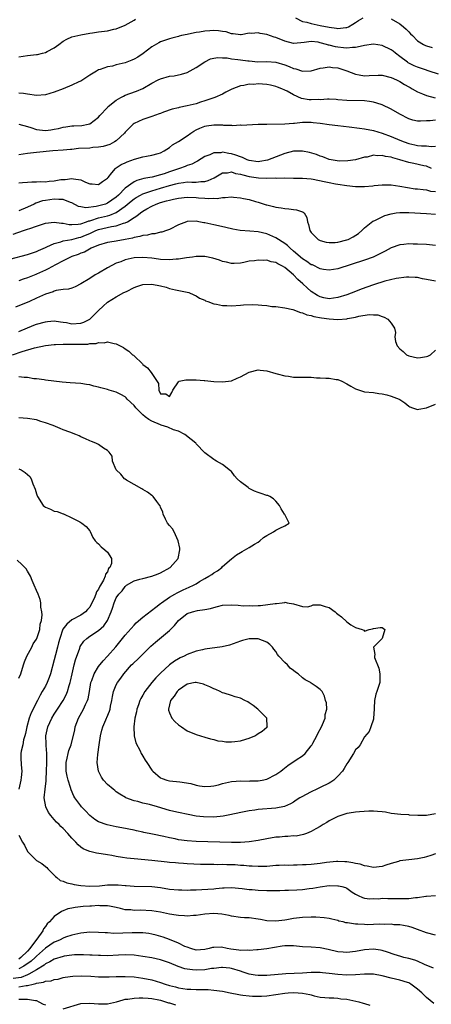
# Model space of a CAD drawing. Units: inches. Extents: x 2664000 to 2667000, y 1554000 to 1557000.
# Drawn here: x 2665741 to 2665834, y 1554420 to 1554643 of the extents above; entities that cross this region are included whole.
import ezdxf

# ---------------------------------------------------------------- set-up
doc = ezdxf.new("R2010")
doc.units = ezdxf.units.IN
doc.header["$MEASUREMENT"] = 0
doc.layers.add('LD26641554_2ft', color=191, linetype='Continuous')

msp = doc.modelspace()

# ---------------------------------------------------------------- linework, layer by layer
at = {"layer": 'LD26641554_2ft'}
for points, elevation in [([(2665741, 1554634.19), (2665743, 1554634.51), (2665745, 1554634.71), (2665745.25, 1554634.75), (2665746.36, 1554635), (2665747, 1554635.16), (2665747.39, 1554635.39), (2665749, 1554636.27), (2665750.01, 1554637), (2665751, 1554637.75), (2665751.81, 1554638.19), (2665753, 1554638.71), (2665755, 1554639.19), (2665757, 1554639.55), (2665757.63, 1554639.63), (2665759, 1554639.85), (2665761, 1554640.1), (2665762.44, 1554640.44), (2665763, 1554640.54), (2665765, 1554641.37), (2665767, 1554642.51), (2665767.3, 1554642.7)], 8304), ([(2665803.4, 1554643), (2665805, 1554642.2), (2665805.96, 1554642.04), (2665807, 1554641.7), (2665809, 1554641.31), (2665811, 1554640.9), (2665812.7, 1554640.7), (2665813, 1554640.61), (2665814.82, 1554640.82), (2665815, 1554640.82), (2665815.38, 1554641), (2665816.41, 1554641.59), (2665817, 1554641.95), (2665817.63, 1554642.37), (2665818.67, 1554643)], 8304), ([(2665825, 1554642.78), (2665827, 1554641.64), (2665827.8, 1554641), (2665828.43, 1554640.43), (2665829, 1554639.82), (2665829.41, 1554639.41), (2665829.8, 1554639), (2665831, 1554637.81), (2665832.34, 1554637), (2665832.77, 1554636.77), (2665833, 1554636.67), (2665834.3, 1554636.3)], 8304), ([(2665835.67, 1554630.33), (2665833.61, 1554631), (2665833.14, 1554631.14), (2665833, 1554631.17), (2665831.65, 1554631.65), (2665831, 1554631.84), (2665830.2, 1554632.2), (2665828.87, 1554632.87), (2665828.67, 1554633), (2665827, 1554634.29), (2665825.99, 1554635), (2665825.46, 1554635.46), (2665825, 1554635.81), (2665823, 1554636.78), (2665821, 1554637.07), (2665819, 1554636.73), (2665818.71, 1554636.71), (2665817, 1554636.28), (2665816.33, 1554636.33), (2665815, 1554636.16), (2665814.27, 1554636.27), (2665813, 1554636.37), (2665812.46, 1554636.46), (2665811, 1554636.83), (2665810.85, 1554636.85), (2665810.4, 1554637), (2665809, 1554637.39), (2665808.52, 1554637.48), (2665807, 1554637.64), (2665805.42, 1554637.42), (2665804.61, 1554637.39), (2665803, 1554637.21), (2665801, 1554637.72), (2665799, 1554638.54), (2665798.63, 1554638.63), (2665797, 1554639.25), (2665795.5, 1554639.5), (2665795, 1554639.66), (2665793.5, 1554639.5), (2665793, 1554639.54), (2665791.16, 1554639.16), (2665791, 1554639.14), (2665789.37, 1554639.37), (2665789, 1554639.36), (2665787.83, 1554639.83), (2665787, 1554639.91), (2665786.1, 1554640.1), (2665785, 1554640.13), (2665784.1, 1554640.1), (2665783, 1554640.01), (2665781.79, 1554639.79), (2665781, 1554639.69), (2665779.3, 1554639.3), (2665779, 1554639.27), (2665777.75, 1554639), (2665777.16, 1554638.84), (2665777, 1554638.79), (2665775.55, 1554638.45), (2665775, 1554638.29), (2665773.9, 1554637.9), (2665773, 1554637.6), (2665772.6, 1554637.4), (2665771, 1554636.43), (2665769.05, 1554634.95), (2665767.84, 1554634.16), (2665767, 1554633.69), (2665766.53, 1554633.47), (2665765, 1554632.87), (2665763, 1554632.38), (2665762.13, 1554632.13), (2665761, 1554631.95), (2665759.33, 1554631.33), (2665759, 1554631.25), (2665758.5, 1554631), (2665757, 1554630.04), (2665756.39, 1554629.61), (2665755.47, 1554629), (2665755, 1554628.75), (2665754.56, 1554628.56), (2665753, 1554627.81), (2665750.98, 1554627), (2665749, 1554626.27), (2665748.03, 1554625.97), (2665747, 1554625.61), (2665745, 1554625.49), (2665743, 1554625.82), (2665742.1, 1554625.9), (2665741, 1554626.04)], 8302), ([(2665741, 1554619.05), (2665743, 1554618.51), (2665743.72, 1554618.28), (2665745, 1554617.82), (2665747, 1554617.56), (2665748.26, 1554617.74), (2665749, 1554617.88), (2665749.93, 1554618.07), (2665751, 1554618.37), (2665751.58, 1554618.42), (2665753, 1554618.61), (2665753.39, 1554618.61), (2665755.26, 1554618.74), (2665756.67, 1554619), (2665757, 1554619.09), (2665759, 1554620.58), (2665759.32, 1554621), (2665761, 1554622.78), (2665761.1, 1554622.9), (2665761.19, 1554623), (2665763, 1554624.43), (2665764, 1554625), (2665764.65, 1554625.35), (2665765, 1554625.53), (2665766.09, 1554625.91), (2665767.55, 1554626.45), (2665769, 1554627.07), (2665771, 1554628.24), (2665772.44, 1554629), (2665773, 1554629.27), (2665775, 1554629.82), (2665776.05, 1554629.95), (2665777.72, 1554630.28), (2665779, 1554630.69), (2665781, 1554631.81), (2665783, 1554633.11), (2665784.28, 1554633.72), (2665785, 1554633.92), (2665785.94, 1554634.06), (2665787, 1554633.98), (2665788.05, 1554633.95), (2665789, 1554633.74), (2665790.39, 1554633.61), (2665791, 1554633.51), (2665792.71, 1554633.29), (2665793, 1554633.29), (2665794.91, 1554633.09), (2665797, 1554633.12), (2665799, 1554632.99), (2665801, 1554632.39), (2665802.01, 1554632.01), (2665803, 1554631.57), (2665803.51, 1554631.51), (2665805, 1554630.98), (2665807, 1554631.02), (2665809, 1554631.66), (2665809.71, 1554631.71), (2665811, 1554631.97), (2665811.81, 1554631.81), (2665813, 1554631.71), (2665815.04, 1554631.04), (2665817, 1554630.3), (2665817.82, 1554630.18), (2665819, 1554629.95), (2665820.04, 1554629.96), (2665822.07, 1554630.07), (2665823, 1554630.05), (2665825, 1554629.56), (2665826.26, 1554629), (2665827, 1554628.63), (2665828, 1554628), (2665829, 1554627.45), (2665829.28, 1554627.28), (2665829.79, 1554627), (2665831, 1554626.29), (2665832.11, 1554625.89), (2665833, 1554625.49), (2665834.97, 1554624.97)], 8300), ([(2665835, 1554619.94), (2665833.79, 1554619.79), (2665833, 1554619.78), (2665831.67, 1554619.67), (2665831, 1554619.66), (2665829.93, 1554619.93), (2665829, 1554620.19), (2665827, 1554621.27), (2665825, 1554622.41), (2665823, 1554623.36), (2665821.76, 1554623.76), (2665821, 1554623.99), (2665820.13, 1554624.13), (2665819, 1554624.27), (2665815, 1554624.38), (2665813, 1554624.54), (2665812.59, 1554624.59), (2665811, 1554624.64), (2665810.67, 1554624.67), (2665809, 1554624.52), (2665808.55, 1554624.55), (2665807, 1554624.47), (2665806.51, 1554624.51), (2665804.82, 1554624.82), (2665803, 1554625.65), (2665801.57, 1554626.43), (2665801, 1554626.72), (2665800.36, 1554627), (2665799.4, 1554627.4), (2665799, 1554627.54), (2665797.81, 1554627.81), (2665797, 1554627.94), (2665795, 1554628.08), (2665794, 1554628), (2665793, 1554628.04), (2665791.75, 1554627.75), (2665791, 1554627.68), (2665789.09, 1554626.91), (2665787.74, 1554626.26), (2665787, 1554625.81), (2665785.23, 1554625), (2665785, 1554624.92), (2665783, 1554624.27), (2665781.97, 1554623.97), (2665781, 1554623.62), (2665779, 1554623.12), (2665777.21, 1554622.79), (2665777, 1554622.72), (2665775.59, 1554622.41), (2665773.69, 1554621.69), (2665773, 1554621.45), (2665772.69, 1554621.31), (2665771, 1554620.71), (2665769, 1554620.06), (2665767, 1554619.17), (2665766.78, 1554619), (2665765.87, 1554618.13), (2665765, 1554617.18), (2665764.87, 1554617), (2665763, 1554615.26), (2665762.6, 1554615), (2665761.55, 1554614.45), (2665760.02, 1554613.99), (2665759, 1554613.8), (2665757.71, 1554613.72), (2665757, 1554613.62), (2665754.51, 1554613.49), (2665753, 1554613.32), (2665752.69, 1554613.31), (2665751, 1554613.15), (2665748.66, 1554613), (2665745, 1554612.64), (2665743, 1554612.4), (2665741, 1554612.09)], 8298), ([(2665741, 1554605.8), (2665741.82, 1554605.82), (2665743, 1554605.95), (2665743.97, 1554606.03), (2665745, 1554605.99), (2665745.95, 1554606.05), (2665747, 1554606.03), (2665747.88, 1554606.12), (2665749, 1554606.22), (2665750.5, 1554606.5), (2665751, 1554606.56), (2665751.46, 1554606.54), (2665753, 1554606.79), (2665753.32, 1554606.68), (2665755, 1554606.46), (2665756.06, 1554605.95), (2665757, 1554605.58), (2665757.56, 1554605.56), (2665759, 1554605.42), (2665759.9, 1554606.1), (2665761, 1554606.82), (2665761.07, 1554606.93), (2665761.14, 1554607), (2665762.03, 1554608.03), (2665762.81, 1554609), (2665762.91, 1554609.09), (2665763, 1554609.13), (2665764.09, 1554609.91), (2665765, 1554610.31), (2665765.46, 1554610.54), (2665767.13, 1554611.13), (2665769, 1554611.65), (2665769.83, 1554611.83), (2665771, 1554611.99), (2665772.43, 1554612.43), (2665773, 1554612.57), (2665773.81, 1554613), (2665775, 1554613.78), (2665775.67, 1554614.33), (2665777, 1554615.1), (2665779, 1554616.41), (2665779.82, 1554617), (2665780.53, 1554617.47), (2665781, 1554617.72), (2665781.86, 1554618.14), (2665783, 1554618.58), (2665783.38, 1554618.62), (2665785, 1554618.88), (2665785.14, 1554618.86), (2665787, 1554618.85), (2665787.19, 1554618.81), (2665789, 1554618.79), (2665789.25, 1554618.75), (2665791, 1554618.84), (2665791.18, 1554618.82), (2665795.01, 1554618.99), (2665797, 1554619.04), (2665801.06, 1554619.06), (2665803, 1554619.23), (2665803.23, 1554619.23), (2665805, 1554619.45), (2665805.44, 1554619.44), (2665807, 1554619.48), (2665807.42, 1554619.42), (2665809, 1554619.24), (2665811, 1554618.93), (2665813, 1554618.68), (2665815.58, 1554618.42), (2665817.87, 1554618.13), (2665819, 1554617.96), (2665821, 1554617.57), (2665823, 1554616.99), (2665825, 1554616.25), (2665827, 1554615.38), (2665827.95, 1554615), (2665829, 1554614.64), (2665830.38, 1554614.38), (2665831, 1554614.23), (2665831.86, 1554614.14), (2665833, 1554614.11), (2665834.03, 1554613.97), (2665835, 1554614.02)], 8296), ([(2665834.15, 1554609), (2665833, 1554609.52), (2665832.36, 1554609.64), (2665830.13, 1554610.13), (2665829, 1554610.4), (2665827, 1554611), (2665825.41, 1554611.41), (2665825, 1554611.57), (2665823.74, 1554611.74), (2665823, 1554611.98), (2665821.88, 1554611.88), (2665821, 1554612.01), (2665819.6, 1554611.6), (2665819, 1554611.56), (2665817, 1554610.95), (2665815.28, 1554610.72), (2665813.3, 1554610.7), (2665811, 1554611.03), (2665809.62, 1554611.62), (2665809, 1554611.76), (2665808.14, 1554612.14), (2665806.59, 1554612.59), (2665805, 1554612.94), (2665803, 1554612.9), (2665801, 1554612.37), (2665800.03, 1554612.03), (2665797.12, 1554610.88), (2665795.41, 1554610.59), (2665795, 1554610.55), (2665793, 1554610.83), (2665792.53, 1554611), (2665791.48, 1554611.48), (2665791, 1554611.62), (2665790, 1554612), (2665789, 1554612.31), (2665788.38, 1554612.38), (2665787, 1554612.66), (2665786.56, 1554612.56), (2665785, 1554612.53), (2665784.1, 1554612.1), (2665783, 1554611.71), (2665781.34, 1554610.66), (2665781, 1554610.51), (2665780.03, 1554609.97), (2665779, 1554609.68), (2665778.53, 1554609.47), (2665777.23, 1554609), (2665777, 1554608.94), (2665775, 1554608.24), (2665773.81, 1554607.81), (2665773, 1554607.55), (2665771.09, 1554607.09), (2665770.6, 1554607), (2665769.21, 1554606.79), (2665767.66, 1554606.34), (2665767, 1554606.01), (2665765, 1554604.55), (2665763.48, 1554603), (2665763, 1554602.56), (2665761, 1554601.16), (2665760.55, 1554601), (2665758.44, 1554600.44), (2665756.16, 1554600.16), (2665755, 1554600.33), (2665754.46, 1554600.46), (2665753, 1554601.24), (2665752.66, 1554601.34), (2665751, 1554602.01), (2665750.01, 1554601.99), (2665749, 1554602.08), (2665747, 1554601.81), (2665746.32, 1554601.68), (2665744.82, 1554601.18), (2665744.46, 1554601), (2665743, 1554600.32), (2665741, 1554599.43)], 8294), ([(2665739.77, 1554594.23), (2665742.05, 1554595), (2665743, 1554595.3), (2665743.49, 1554595.49), (2665745, 1554596), (2665747, 1554596.64), (2665749, 1554596.88), (2665750.66, 1554596.66), (2665751, 1554596.67), (2665752.38, 1554596.38), (2665753, 1554596.38), (2665754.43, 1554596.43), (2665755, 1554596.54), (2665756.31, 1554597), (2665756.8, 1554597.2), (2665757, 1554597.22), (2665757.29, 1554597.29), (2665759, 1554597.87), (2665761, 1554598.33), (2665761.55, 1554598.45), (2665763, 1554599.06), (2665765, 1554600.55), (2665766.34, 1554601.66), (2665767, 1554602.18), (2665767.51, 1554602.49), (2665768.43, 1554603), (2665769, 1554603.29), (2665769.41, 1554603.41), (2665771, 1554603.98), (2665773, 1554604.56), (2665775, 1554605.19), (2665776.45, 1554605.55), (2665777, 1554605.73), (2665778.16, 1554605.84), (2665779, 1554605.98), (2665780.07, 1554605.93), (2665781, 1554605.96), (2665782.1, 1554606.1), (2665783, 1554606.1), (2665783.73, 1554606.27), (2665785.08, 1554606.92), (2665787, 1554608.02), (2665788.07, 1554608.07), (2665789, 1554608.23), (2665789.92, 1554607.92), (2665791, 1554607.77), (2665791.56, 1554607.56), (2665793, 1554607.24), (2665795.09, 1554606.91), (2665797, 1554606.83), (2665798.87, 1554606.87), (2665799.15, 1554606.85), (2665801, 1554606.87), (2665803, 1554606.85), (2665805, 1554606.82), (2665807, 1554606.65), (2665807.41, 1554606.59), (2665809.9, 1554606.1), (2665811, 1554605.83), (2665812.44, 1554605.56), (2665813, 1554605.44), (2665815, 1554605.16), (2665817, 1554604.98), (2665819, 1554604.95), (2665820.89, 1554605.11), (2665821.17, 1554605.17), (2665823, 1554605.36), (2665824.67, 1554605.33), (2665825, 1554605.34), (2665827, 1554605.03), (2665828.71, 1554604.71), (2665830.45, 1554604.45), (2665831, 1554604.4), (2665832.24, 1554604.24), (2665833, 1554604.21), (2665833.9, 1554603.9), (2665835, 1554603.79)], 8292), ([(2665739, 1554588.52), (2665743, 1554589.63), (2665745, 1554590.3), (2665745.46, 1554590.54), (2665747, 1554591.22), (2665747.35, 1554591.35), (2665749, 1554592.11), (2665750.47, 1554592.47), (2665751, 1554592.66), (2665753, 1554593.02), (2665754.57, 1554593.43), (2665755, 1554593.51), (2665756.06, 1554593.94), (2665757, 1554594.36), (2665757.46, 1554594.54), (2665758.37, 1554595), (2665759, 1554595.26), (2665761.91, 1554595.91), (2665763, 1554596.04), (2665764.65, 1554596.65), (2665765, 1554596.73), (2665765.54, 1554597), (2665767, 1554597.96), (2665767.66, 1554598.34), (2665768.45, 1554599), (2665769, 1554599.37), (2665769.9, 1554599.9), (2665771, 1554600.51), (2665772, 1554601), (2665773, 1554601.36), (2665774.32, 1554601.68), (2665775, 1554601.9), (2665775.93, 1554602.07), (2665777, 1554602.33), (2665779, 1554602.55), (2665781, 1554602.49), (2665781.58, 1554602.42), (2665783, 1554602.32), (2665783.75, 1554602.25), (2665785, 1554602.3), (2665785.73, 1554602.27), (2665787, 1554602.48), (2665787.54, 1554602.46), (2665789, 1554602.6), (2665789.45, 1554602.55), (2665791, 1554602.43), (2665791.74, 1554602.26), (2665793, 1554602.01), (2665794.43, 1554601.57), (2665795, 1554601.42), (2665796.4, 1554601), (2665796.85, 1554600.85), (2665797, 1554600.79), (2665798.47, 1554600.47), (2665799, 1554600.28), (2665800.17, 1554600.17), (2665801, 1554599.98), (2665801.92, 1554599.92), (2665803, 1554599.79), (2665803.67, 1554599.67), (2665805, 1554599.27), (2665805.19, 1554599.19), (2665805.37, 1554599), (2665805.98, 1554597.98), (2665806.12, 1554597), (2665806.38, 1554596.38), (2665806.68, 1554595), (2665807, 1554594.58), (2665808.54, 1554593), (2665808.83, 1554592.83), (2665809, 1554592.76), (2665810.37, 1554592.37), (2665811, 1554592.31), (2665812.35, 1554592.35), (2665813, 1554592.41), (2665815, 1554592.89), (2665815.29, 1554593), (2665816.43, 1554593.57), (2665817.64, 1554594.36), (2665818.38, 1554595), (2665819, 1554595.65), (2665820.86, 1554597.14), (2665821.31, 1554597.31), (2665823, 1554598.13), (2665823.62, 1554598.38), (2665825, 1554598.81), (2665826.14, 1554599), (2665827, 1554599.12), (2665829, 1554599.1), (2665833, 1554598.85), (2665835, 1554598.7)], 8290), ([(2665835, 1554591.65), (2665833, 1554591.88), (2665831, 1554591.94), (2665829.95, 1554591.95), (2665829, 1554591.98), (2665827.86, 1554591.86), (2665827, 1554591.81), (2665825, 1554591.1), (2665823.66, 1554590.34), (2665820.97, 1554589.03), (2665819, 1554588.34), (2665813, 1554586.39), (2665811, 1554586.06), (2665809.76, 1554586.24), (2665809, 1554586.38), (2665807.24, 1554587.24), (2665807, 1554587.31), (2665806.03, 1554588.03), (2665805, 1554588.64), (2665803, 1554590.36), (2665802.22, 1554591), (2665801.61, 1554591.61), (2665801, 1554592.06), (2665799, 1554593.36), (2665797, 1554594.24), (2665795, 1554594.71), (2665793.14, 1554594.86), (2665790.93, 1554595), (2665789.31, 1554595.31), (2665787.73, 1554595.73), (2665786.1, 1554596.1), (2665785, 1554596.31), (2665783, 1554596.74), (2665782.77, 1554596.77), (2665781.61, 1554597), (2665781, 1554597.1), (2665779, 1554597.05), (2665778.83, 1554597), (2665777, 1554596.3), (2665775, 1554595.27), (2665774.3, 1554595), (2665773.31, 1554594.68), (2665773, 1554594.65), (2665771.7, 1554594.3), (2665771, 1554594.3), (2665770.01, 1554593.99), (2665769, 1554593.92), (2665768.34, 1554593.66), (2665767, 1554593.43), (2665766.68, 1554593.32), (2665765, 1554592.97), (2665763, 1554592.64), (2665762.55, 1554592.55), (2665761, 1554592.33), (2665759, 1554591.72), (2665757.3, 1554591), (2665755.84, 1554590.16), (2665755, 1554589.88), (2665754.38, 1554589.62), (2665753, 1554589.14), (2665752.65, 1554589), (2665751, 1554588.17), (2665749.27, 1554587.27), (2665747.64, 1554586.36), (2665747, 1554586.09), (2665745, 1554585.18), (2665744.87, 1554585.13), (2665743, 1554584.36), (2665742.02, 1554584.02), (2665741, 1554583.68)], 8288), ([(2665835, 1554583.56), (2665833, 1554583.98), (2665832.12, 1554584.12), (2665831, 1554584.38), (2665830.43, 1554584.43), (2665829, 1554584.49), (2665828.48, 1554584.48), (2665826.18, 1554584.18), (2665823.56, 1554583.56), (2665821, 1554582.76), (2665818.23, 1554581.77), (2665817, 1554581.28), (2665815, 1554580.54), (2665813, 1554579.87), (2665811, 1554579.58), (2665809.86, 1554579.86), (2665809, 1554580.03), (2665808.39, 1554580.39), (2665807, 1554581.25), (2665806.06, 1554582.06), (2665805.06, 1554583), (2665803.97, 1554583.97), (2665803, 1554585.03), (2665801, 1554586.69), (2665800.47, 1554587), (2665799.48, 1554587.48), (2665799, 1554587.79), (2665797.98, 1554587.98), (2665797, 1554588.32), (2665796.27, 1554588.27), (2665795, 1554588.36), (2665794.18, 1554588.18), (2665793, 1554588.08), (2665791.79, 1554587.79), (2665791, 1554587.68), (2665789.57, 1554587.57), (2665789, 1554587.55), (2665787.85, 1554587.85), (2665787, 1554588.01), (2665786.32, 1554588.32), (2665784.79, 1554588.79), (2665783, 1554589.12), (2665781, 1554589.12), (2665780.16, 1554589), (2665778.84, 1554588.84), (2665777, 1554588.55), (2665776.54, 1554588.54), (2665775, 1554588.4), (2665773, 1554588.5), (2665772.54, 1554588.54), (2665771, 1554588.76), (2665769, 1554588.94), (2665767, 1554588.82), (2665765, 1554588.37), (2665763.99, 1554587.99), (2665763, 1554587.63), (2665761, 1554586.57), (2665759, 1554585.41), (2665758.72, 1554585.28), (2665758.23, 1554585), (2665757, 1554584.21), (2665755, 1554582.98), (2665753.69, 1554582.31), (2665753, 1554582.02), (2665752.22, 1554581.78), (2665751, 1554581.69), (2665749.46, 1554581.46), (2665749, 1554581.33), (2665748.78, 1554581.22), (2665747, 1554580.63), (2665746.36, 1554580.36), (2665745, 1554579.72), (2665743.4, 1554579), (2665740.28, 1554577.72)], 8286), ([(2665741, 1554572.26), (2665744.36, 1554573.64), (2665745, 1554573.87), (2665747, 1554574.44), (2665747.5, 1554574.5), (2665749, 1554574.65), (2665750.42, 1554574.42), (2665751, 1554574.37), (2665751.74, 1554574.26), (2665753, 1554574), (2665755, 1554574.11), (2665755.66, 1554574.34), (2665757, 1554575.03), (2665759, 1554576.96), (2665760.07, 1554577.93), (2665761, 1554578.88), (2665763, 1554580.06), (2665764.69, 1554581), (2665765.28, 1554581.28), (2665767, 1554582.14), (2665767.63, 1554582.37), (2665769, 1554582.81), (2665771, 1554582.92), (2665773, 1554582.54), (2665774.22, 1554582.22), (2665775, 1554581.97), (2665776.38, 1554581.62), (2665779, 1554581.11), (2665779.35, 1554581), (2665780.5, 1554580.5), (2665781, 1554580.3), (2665781.77, 1554579.77), (2665783, 1554579.27), (2665783.16, 1554579.16), (2665783.67, 1554579), (2665785, 1554578.49), (2665785.58, 1554578.43), (2665787, 1554578.1), (2665787.92, 1554578.08), (2665789, 1554578.03), (2665791, 1554578.17), (2665791.74, 1554578.26), (2665793.69, 1554578.31), (2665795, 1554578.25), (2665795.84, 1554578.16), (2665797, 1554578.07), (2665798.09, 1554577.91), (2665799, 1554577.86), (2665801, 1554577.61), (2665802.8, 1554577.2), (2665804.53, 1554576.53), (2665805, 1554576.47), (2665805.99, 1554575.99), (2665807, 1554575.81), (2665807.59, 1554575.59), (2665809.29, 1554575.29), (2665811, 1554575.06), (2665813, 1554574.96), (2665815, 1554575.11), (2665815.16, 1554575.16), (2665817, 1554575.5), (2665817.71, 1554575.71), (2665820.09, 1554576.09), (2665821, 1554576.03), (2665821.98, 1554575.98), (2665823, 1554575.59), (2665823.46, 1554575.46), (2665824.27, 1554575), (2665825, 1554574.12), (2665825.75, 1554573), (2665825.98, 1554571.98), (2665825.82, 1554571), (2665826.01, 1554569.99), (2665826.41, 1554569), (2665827, 1554568.31), (2665827.75, 1554567.75), (2665828.5, 1554567), (2665829, 1554566.72), (2665831, 1554566.3), (2665831.66, 1554566.34), (2665833, 1554566.58), (2665833.32, 1554566.68), (2665833.86, 1554567), (2665835, 1554568)], 8284), ([(2665739.58, 1554567), (2665741.73, 1554567.73), (2665744.57, 1554568.57), (2665747, 1554569.07), (2665749, 1554569.3), (2665749.31, 1554569.31), (2665751, 1554569.4), (2665754.65, 1554569.35), (2665755, 1554569.37), (2665756.61, 1554569.39), (2665757, 1554569.49), (2665758.46, 1554569.54), (2665759, 1554569.75), (2665760.3, 1554569.7), (2665761, 1554569.87), (2665762.5, 1554569.49), (2665763, 1554569.45), (2665764.62, 1554568.62), (2665765, 1554568.35), (2665765.83, 1554567.83), (2665766.68, 1554567), (2665766.87, 1554566.87), (2665767, 1554566.71), (2665768.91, 1554564.91), (2665769, 1554564.79), (2665770.05, 1554564.05), (2665770.87, 1554563), (2665771, 1554562.76), (2665772.52, 1554560.52), (2665772.6, 1554559), (2665773, 1554558.14), (2665774.15, 1554558.15), (2665775, 1554557.57), (2665775.53, 1554558.47), (2665775.77, 1554559), (2665777, 1554560.88), (2665777.22, 1554561), (2665778.66, 1554561.34), (2665779, 1554561.32), (2665780.66, 1554561.34), (2665781, 1554561.33), (2665782.8, 1554561.2), (2665783, 1554561.21), (2665785, 1554560.97), (2665787, 1554560.84), (2665788.29, 1554561), (2665789, 1554561.13), (2665790.29, 1554561.71), (2665791, 1554561.99), (2665793, 1554563.03), (2665795, 1554563.61), (2665795.48, 1554563.48), (2665797, 1554563.34), (2665799, 1554562.76), (2665799.32, 1554562.68), (2665801, 1554562.22), (2665801.88, 1554562.12), (2665803, 1554561.96), (2665806.1, 1554561.9), (2665807, 1554561.9), (2665808.19, 1554561.81), (2665809, 1554561.8), (2665810.31, 1554561.69), (2665811, 1554561.7), (2665812.58, 1554561.42), (2665813, 1554561.39), (2665813.91, 1554561), (2665815, 1554560.45), (2665815.92, 1554559.92), (2665817, 1554559.27), (2665819, 1554558.62), (2665821, 1554558.48), (2665822.25, 1554558.25), (2665823, 1554558.2), (2665824.02, 1554557.98), (2665825, 1554557.66), (2665826.81, 1554557), (2665827, 1554556.89), (2665828.13, 1554556.13), (2665829, 1554555.36), (2665829.24, 1554555.24), (2665829.81, 1554555), (2665831, 1554554.64), (2665831.26, 1554554.74), (2665833, 1554554.99), (2665835, 1554555.83)], 8282), ([(2665835, 1554463.41), (2665833, 1554462.99), (2665831.02, 1554463.02), (2665829.13, 1554463.13), (2665829, 1554463.15), (2665827.22, 1554463.22), (2665825, 1554463.51), (2665823.76, 1554463.76), (2665823, 1554463.83), (2665821.95, 1554463.95), (2665821, 1554463.98), (2665819.98, 1554463.98), (2665817.87, 1554463.87), (2665817, 1554463.77), (2665815.58, 1554463.58), (2665815, 1554463.46), (2665813, 1554462.83), (2665811.81, 1554462.19), (2665811, 1554461.8), (2665810.52, 1554461.48), (2665809.68, 1554461), (2665809, 1554460.56), (2665807.99, 1554459.99), (2665807, 1554459.4), (2665805.91, 1554459), (2665805.27, 1554458.73), (2665803.6, 1554458.4), (2665803, 1554458.41), (2665801.74, 1554458.26), (2665801, 1554458.29), (2665799.86, 1554458.14), (2665799, 1554458.1), (2665797, 1554457.78), (2665795, 1554457.41), (2665793, 1554457.11), (2665791, 1554456.96), (2665789, 1554456.93), (2665781, 1554457.14), (2665779, 1554457.28), (2665777, 1554457.57), (2665776.26, 1554457.74), (2665775, 1554457.99), (2665773.7, 1554458.3), (2665771.17, 1554458.83), (2665769.21, 1554459.21), (2665769, 1554459.26), (2665767.55, 1554459.55), (2665767, 1554459.68), (2665764.25, 1554460.25), (2665763, 1554460.48), (2665760.92, 1554460.92), (2665759, 1554461.63), (2665758.16, 1554462.16), (2665757, 1554463.04), (2665756.06, 1554464.06), (2665755.14, 1554465), (2665755, 1554465.17), (2665753.67, 1554467), (2665753.42, 1554467.42), (2665752.79, 1554468.79), (2665752.65, 1554469.35), (2665752.14, 1554471), (2665751.92, 1554471.92), (2665751.71, 1554473), (2665751.69, 1554475), (2665751.93, 1554475.93), (2665752.16, 1554477), (2665752.32, 1554477.68), (2665752.8, 1554479), (2665753.62, 1554482.38), (2665753.74, 1554483), (2665754.5, 1554485), (2665755.58, 1554487), (2665756.07, 1554488.07), (2665756.52, 1554489), (2665756.64, 1554489.36), (2665756.96, 1554491), (2665757.27, 1554493), (2665757.46, 1554493.46), (2665757.98, 1554495), (2665759, 1554496.65), (2665760.05, 1554497.95), (2665761, 1554498.94), (2665762.9, 1554501.09), (2665763.81, 1554502.19), (2665765, 1554503.71), (2665767, 1554505.97), (2665767.52, 1554506.48), (2665769, 1554507.79), (2665771.93, 1554510.07), (2665773, 1554510.84), (2665773.2, 1554511), (2665775, 1554512.28), (2665776.19, 1554513), (2665776.72, 1554513.28), (2665778.08, 1554513.92), (2665779.48, 1554514.52), (2665780.42, 1554515), (2665781, 1554515.32), (2665781.81, 1554515.81), (2665783, 1554516.5), (2665783.9, 1554517), (2665784.57, 1554517.43), (2665785, 1554517.8), (2665785.8, 1554518.2), (2665786.83, 1554519), (2665787, 1554519.18), (2665789, 1554520.93), (2665790.16, 1554521.84), (2665791, 1554522.35), (2665791.38, 1554522.62), (2665793, 1554523.48), (2665794.22, 1554524.22), (2665795, 1554524.72), (2665795.37, 1554525), (2665796.23, 1554525.77), (2665797, 1554526.21), (2665798.5, 1554527), (2665799, 1554527.39), (2665799.87, 1554527.87), (2665801, 1554528.39), (2665801.99, 1554529), (2665801, 1554530.91), (2665800.97, 1554531), (2665800.21, 1554532.21), (2665799.82, 1554533), (2665799, 1554533.92), (2665798.47, 1554534.47), (2665797.65, 1554535), (2665797.2, 1554535.2), (2665797, 1554535.23), (2665795.7, 1554535.7), (2665795, 1554535.88), (2665794.18, 1554536.18), (2665793, 1554536.83), (2665792.88, 1554536.88), (2665792.75, 1554537), (2665791, 1554538.31), (2665790.24, 1554539), (2665789.67, 1554539.67), (2665789, 1554540.62), (2665788.79, 1554540.79), (2665787, 1554542.25), (2665785.6, 1554543), (2665785.23, 1554543.23), (2665785, 1554543.33), (2665783, 1554544.83), (2665781, 1554546.9), (2665780.92, 1554547), (2665779.89, 1554547.89), (2665778.47, 1554549), (2665777, 1554549.73), (2665775.93, 1554550.07), (2665774.62, 1554550.62), (2665773.12, 1554551.12), (2665773, 1554551.15), (2665771, 1554552.03), (2665770.35, 1554552.35), (2665769.5, 1554553), (2665769, 1554553.43), (2665767.42, 1554555), (2665767, 1554555.55), (2665765.48, 1554557), (2665765.25, 1554557.25), (2665765, 1554557.47), (2665763.99, 1554558.01), (2665763, 1554558.52), (2665761.43, 1554559), (2665761, 1554559.15), (2665759.52, 1554559.52), (2665759, 1554559.71), (2665757.92, 1554559.92), (2665757, 1554560.19), (2665756.27, 1554560.27), (2665755, 1554560.48), (2665752.62, 1554560.62), (2665750.77, 1554560.77), (2665747, 1554561.28), (2665746.71, 1554561.29), (2665745, 1554561.57), (2665744.41, 1554561.59), (2665743, 1554561.85), (2665742.18, 1554561.82), (2665741, 1554562)], 8280), ([(2665835, 1554454.36), (2665834, 1554454), (2665833, 1554453.73), (2665832.46, 1554453.54), (2665831, 1554453.28), (2665829.04, 1554453.04), (2665827, 1554452.76), (2665826.66, 1554452.66), (2665825, 1554452.23), (2665823.79, 1554451.79), (2665823, 1554451.54), (2665821, 1554451.31), (2665819.63, 1554451.63), (2665819, 1554451.7), (2665818.01, 1554452.01), (2665817, 1554452.2), (2665816.35, 1554452.35), (2665815, 1554452.56), (2665814.6, 1554452.6), (2665813, 1554452.67), (2665812.66, 1554452.66), (2665810.42, 1554452.42), (2665809, 1554452.19), (2665807, 1554451.97), (2665805.88, 1554451.88), (2665805, 1554451.86), (2665803.79, 1554451.79), (2665803, 1554451.84), (2665801.77, 1554451.77), (2665801, 1554451.83), (2665799.72, 1554451.72), (2665799, 1554451.72), (2665797, 1554451.54), (2665795.54, 1554451.54), (2665795, 1554451.49), (2665793.63, 1554451.63), (2665793, 1554451.6), (2665791.76, 1554451.76), (2665791, 1554451.77), (2665789.86, 1554451.86), (2665789, 1554451.91), (2665787.92, 1554451.92), (2665787, 1554451.99), (2665785.93, 1554451.93), (2665785, 1554452), (2665783.94, 1554451.94), (2665783, 1554452), (2665781.99, 1554451.99), (2665779, 1554452.14), (2665778.2, 1554452.2), (2665777, 1554452.26), (2665776.33, 1554452.33), (2665775, 1554452.42), (2665774.49, 1554452.49), (2665771, 1554452.86), (2665767, 1554453.23), (2665765.41, 1554453.41), (2665764.42, 1554453.58), (2665763, 1554453.78), (2665762.02, 1554453.98), (2665761, 1554454.12), (2665759.6, 1554454.4), (2665758.5, 1554454.5), (2665757, 1554454.91), (2665756.81, 1554455), (2665755.51, 1554455.51), (2665755, 1554455.87), (2665754.37, 1554456.37), (2665753.84, 1554457), (2665753, 1554457.88), (2665752.03, 1554459), (2665751, 1554460.09), (2665750.52, 1554460.52), (2665750.08, 1554461), (2665749.52, 1554461.52), (2665749, 1554462.09), (2665748.25, 1554463), (2665747.73, 1554463.73), (2665747.09, 1554465), (2665746.76, 1554467), (2665746.94, 1554468.94), (2665747.17, 1554470.83), (2665747.15, 1554471.15), (2665747.26, 1554473), (2665747.32, 1554475), (2665747.34, 1554475.34), (2665747.31, 1554477), (2665747.16, 1554478.84), (2665747.18, 1554479.18), (2665747.11, 1554481), (2665747.53, 1554483), (2665748.48, 1554485), (2665749, 1554485.86), (2665749.75, 1554487), (2665751.02, 1554489), (2665751.71, 1554490.29), (2665751.99, 1554491), (2665752.37, 1554492.37), (2665752.59, 1554493), (2665752.67, 1554493.33), (2665753.02, 1554495), (2665753.51, 1554497), (2665753.82, 1554498.18), (2665754.76, 1554500.75), (2665754.87, 1554501.13), (2665755.64, 1554502.36), (2665756.32, 1554503), (2665757, 1554503.46), (2665759, 1554504.74), (2665760.17, 1554505.83), (2665761.02, 1554507), (2665761.88, 1554509), (2665762.16, 1554509.84), (2665762.49, 1554511), (2665763, 1554512.11), (2665763.59, 1554513), (2665764.29, 1554513.71), (2665765, 1554514.72), (2665765.34, 1554515), (2665767, 1554515.98), (2665768.33, 1554516.33), (2665769, 1554516.53), (2665771.04, 1554517), (2665772.46, 1554517.54), (2665773, 1554517.77), (2665775.17, 1554519), (2665776.98, 1554521), (2665777.36, 1554523), (2665777.31, 1554523.31), (2665776.96, 1554525), (2665776.03, 1554527), (2665775.69, 1554527.69), (2665775, 1554528.44), (2665774.58, 1554529), (2665774.14, 1554529.86), (2665773.59, 1554531), (2665773.49, 1554531.49), (2665773, 1554532.62), (2665772.9, 1554532.9), (2665772.84, 1554533), (2665772.16, 1554533.84), (2665771.31, 1554535), (2665771.15, 1554535.15), (2665771, 1554535.23), (2665770.01, 1554536.01), (2665769, 1554536.55), (2665768.74, 1554536.74), (2665765.3, 1554538.7), (2665765, 1554538.88), (2665764.85, 1554539), (2665764.04, 1554540.04), (2665762.98, 1554541), (2665762.17, 1554543), (2665762.09, 1554544.09), (2665761.36, 1554545), (2665761, 1554545.41), (2665760.1, 1554545.9), (2665759, 1554546.7), (2665758.42, 1554547), (2665757.43, 1554547.43), (2665757, 1554547.55), (2665756.05, 1554548.05), (2665755, 1554548.49), (2665754.66, 1554548.66), (2665753.9, 1554549), (2665752.49, 1554549.51), (2665751, 1554550.08), (2665750.36, 1554550.36), (2665748.79, 1554551), (2665747, 1554551.65), (2665745.96, 1554551.96), (2665745, 1554552.29), (2665743, 1554552.62), (2665741, 1554552.78)], 8278), ([(2665741, 1554541.27), (2665741.54, 1554541), (2665742.45, 1554540.45), (2665743.51, 1554539.51), (2665743.83, 1554539), (2665744.17, 1554537.83), (2665744.69, 1554536.69), (2665745, 1554535.61), (2665745.16, 1554535.16), (2665745.19, 1554535), (2665746.52, 1554533), (2665746.77, 1554532.77), (2665747, 1554532.61), (2665748.13, 1554532.13), (2665749, 1554531.68), (2665749.63, 1554531.63), (2665751, 1554531.08), (2665751.07, 1554531.07), (2665753, 1554530.21), (2665754.75, 1554529.25), (2665755.23, 1554529), (2665756.22, 1554528.22), (2665757, 1554527.25), (2665757.1, 1554527.1), (2665757.74, 1554525.74), (2665758.22, 1554525), (2665758.6, 1554524.6), (2665759, 1554524.3), (2665759.61, 1554523.61), (2665760.38, 1554523), (2665761, 1554522.44), (2665761.91, 1554521), (2665761.89, 1554519.89), (2665761.51, 1554519), (2665761.25, 1554518.75), (2665761, 1554518.03), (2665760.54, 1554517.46), (2665760.51, 1554517), (2665760.14, 1554516.14), (2665759.44, 1554515), (2665759.26, 1554514.74), (2665759, 1554514.11), (2665758.53, 1554513.47), (2665758.42, 1554513), (2665758, 1554512), (2665757.51, 1554511), (2665757, 1554510.06), (2665756.53, 1554509.47), (2665756.09, 1554509), (2665755, 1554508.26), (2665753, 1554507.16), (2665751.81, 1554506.19), (2665750.95, 1554505.05), (2665750.23, 1554503), (2665749.96, 1554501.96), (2665749.74, 1554501), (2665749.29, 1554499.29), (2665749, 1554498.12), (2665748.12, 1554495), (2665747.84, 1554494.16), (2665747.39, 1554493), (2665747, 1554492.23), (2665746.31, 1554491), (2665745.8, 1554490.2), (2665745.21, 1554489), (2665743.78, 1554486.22), (2665743.36, 1554485), (2665742.79, 1554483), (2665742.49, 1554481.51), (2665742.36, 1554481), (2665742.1, 1554480.1), (2665741.9, 1554479), (2665741.54, 1554477.54), (2665741.5, 1554477), (2665741.49, 1554475.49), (2665741.53, 1554475), (2665741.53, 1554474.47), (2665741.7, 1554473), (2665741.57, 1554471.57), (2665741.47, 1554471), (2665741.01, 1554469)], 8276), ([(2665741, 1554493.99), (2665741.46, 1554495), (2665742.1, 1554497), (2665742.3, 1554497.7), (2665742.83, 1554499), (2665743.93, 1554501), (2665744.26, 1554501.74), (2665745, 1554502.78), (2665745.17, 1554503.17), (2665745.73, 1554505), (2665745.79, 1554506.21), (2665746.1, 1554507), (2665746.3, 1554508.3), (2665746.19, 1554509), (2665745.97, 1554510.03), (2665745.96, 1554511), (2665745.8, 1554511.8), (2665745.34, 1554513), (2665745, 1554513.8), (2665744.49, 1554515), (2665744.02, 1554516.02), (2665743.62, 1554517), (2665743, 1554518.12), (2665742.67, 1554518.67), (2665742.4, 1554519), (2665741.69, 1554519.69), (2665740.61, 1554520.61)], 8274), ([(2665741, 1554458.61), (2665741.85, 1554457), (2665742.31, 1554456.31), (2665743, 1554454.93), (2665745, 1554452.91), (2665746.18, 1554452.18), (2665747, 1554451.51), (2665747.3, 1554451.3), (2665747.57, 1554451), (2665749, 1554449.59), (2665749.27, 1554449.27), (2665749.59, 1554449), (2665750.37, 1554448.37), (2665751, 1554448.19), (2665751.82, 1554447.82), (2665753, 1554447.58), (2665753.47, 1554447.47), (2665755, 1554447.26), (2665757, 1554447.08), (2665759.18, 1554447.18), (2665761, 1554447.37), (2665763.39, 1554447.39), (2665765, 1554447.22), (2665765.22, 1554447.22), (2665767, 1554447.05), (2665771, 1554447.01), (2665773, 1554446.77), (2665775, 1554446.41), (2665777, 1554446.22), (2665777.77, 1554446.23), (2665779, 1554446.2), (2665779.76, 1554446.24), (2665781, 1554446.24), (2665782.3, 1554446.3), (2665783.62, 1554446.38), (2665785, 1554446.51), (2665785.47, 1554446.53), (2665787, 1554446.69), (2665787.31, 1554446.69), (2665789, 1554446.76), (2665791.41, 1554446.59), (2665793, 1554446.35), (2665793.69, 1554446.31), (2665795, 1554446.17), (2665797, 1554446.11), (2665798.14, 1554446.14), (2665799.88, 1554446.12), (2665801, 1554446.16), (2665801.84, 1554446.16), (2665803.77, 1554446.23), (2665805, 1554446.33), (2665806.55, 1554446.55), (2665807.38, 1554446.62), (2665809, 1554446.95), (2665811, 1554447.22), (2665813, 1554447.19), (2665813.16, 1554447.16), (2665813.88, 1554447), (2665814.75, 1554446.75), (2665815, 1554446.62), (2665816.24, 1554445.76), (2665817, 1554445.28), (2665817.55, 1554445), (2665818.54, 1554444.54), (2665819, 1554444.37), (2665820.22, 1554444.22), (2665821, 1554444.3), (2665822.26, 1554444.26), (2665823, 1554444.36), (2665824.29, 1554444.29), (2665825, 1554444.32), (2665826.27, 1554444.27), (2665827, 1554444.27), (2665829, 1554444.33), (2665830.53, 1554444.53), (2665831, 1554444.53), (2665832.83, 1554444.83), (2665833, 1554444.82), (2665834.99, 1554444.99)], 8276), ([(2665835, 1554436.01), (2665833, 1554436.53), (2665831, 1554437.31), (2665829.75, 1554437.75), (2665829, 1554437.98), (2665827.83, 1554438.17), (2665827, 1554438.36), (2665825.61, 1554438.39), (2665825, 1554438.48), (2665823.59, 1554438.41), (2665822.5, 1554438.5), (2665821, 1554438.41), (2665819.61, 1554438.39), (2665819, 1554438.41), (2665817.47, 1554438.53), (2665817, 1554438.52), (2665815.17, 1554438.83), (2665814.83, 1554438.83), (2665814.18, 1554439), (2665813.21, 1554439.21), (2665813, 1554439.31), (2665811.61, 1554439.61), (2665811, 1554439.76), (2665809.93, 1554439.93), (2665808.06, 1554440.06), (2665807, 1554440.09), (2665805, 1554440.03), (2665803, 1554439.77), (2665801.5, 1554439.5), (2665801, 1554439.43), (2665799, 1554439.18), (2665797, 1554439.28), (2665795.57, 1554439.57), (2665795, 1554439.66), (2665793, 1554439.92), (2665791.94, 1554439.94), (2665791, 1554440.03), (2665789, 1554440.31), (2665788.48, 1554440.48), (2665786.78, 1554440.78), (2665785, 1554440.92), (2665783, 1554440.8), (2665781, 1554440.49), (2665780.45, 1554440.45), (2665779, 1554440.3), (2665778.37, 1554440.37), (2665777, 1554440.43), (2665776.54, 1554440.54), (2665775, 1554440.8), (2665773, 1554441.2), (2665771, 1554441.5), (2665768.36, 1554441.64), (2665767, 1554441.61), (2665766.27, 1554441.73), (2665765, 1554441.75), (2665763.96, 1554442.04), (2665763, 1554442.23), (2665761.44, 1554442.56), (2665761, 1554442.67), (2665759.32, 1554442.68), (2665759, 1554442.71), (2665757.4, 1554442.6), (2665757, 1554442.59), (2665755.52, 1554442.49), (2665753.71, 1554442.29), (2665753, 1554442.12), (2665752.07, 1554441.93), (2665750.63, 1554441.37), (2665749, 1554440.25), (2665747.95, 1554439), (2665747.44, 1554438.56), (2665747, 1554437.97), (2665746.56, 1554437.44), (2665746.46, 1554437), (2665745.1, 1554435.1), (2665744.12, 1554433.88), (2665743.53, 1554433), (2665743, 1554432.45), (2665741.49, 1554431), (2665741, 1554430.64)], 8274), ([(2665834.61, 1554428.61), (2665832.57, 1554429.43), (2665831, 1554430.15), (2665830.37, 1554430.37), (2665829, 1554430.75), (2665827.91, 1554431), (2665827.19, 1554431.19), (2665825.68, 1554431.68), (2665824.19, 1554432.19), (2665823, 1554432.55), (2665822.62, 1554432.62), (2665821, 1554432.83), (2665819, 1554432.68), (2665817, 1554432.34), (2665815, 1554432.12), (2665814.17, 1554432.17), (2665813, 1554432.26), (2665810.8, 1554432.8), (2665809, 1554433.16), (2665807, 1554433.31), (2665805, 1554433.42), (2665803, 1554433.61), (2665801, 1554433.63), (2665800.45, 1554433.55), (2665798.73, 1554433.27), (2665797, 1554432.91), (2665795, 1554432.68), (2665794.71, 1554432.71), (2665793, 1554432.57), (2665792.64, 1554432.64), (2665791, 1554432.6), (2665790.66, 1554432.66), (2665788.85, 1554432.85), (2665788.05, 1554433), (2665786.71, 1554433.29), (2665785, 1554433.27), (2665784.74, 1554433.26), (2665783.95, 1554433), (2665783, 1554432.79), (2665781, 1554432.67), (2665779.83, 1554433), (2665779, 1554433.3), (2665778.5, 1554433.5), (2665777, 1554434.24), (2665775.01, 1554435.01), (2665773.55, 1554435.55), (2665772.01, 1554436.01), (2665771, 1554436.25), (2665770.37, 1554436.37), (2665769, 1554436.54), (2665768.58, 1554436.58), (2665766.58, 1554436.58), (2665764.47, 1554436.47), (2665762.43, 1554436.43), (2665761, 1554436.52), (2665760.52, 1554436.52), (2665759, 1554436.66), (2665757, 1554436.68), (2665755, 1554436.47), (2665754.34, 1554436.34), (2665753, 1554436.03), (2665751.56, 1554435.56), (2665751, 1554435.35), (2665750.33, 1554435), (2665749.42, 1554434.58), (2665749, 1554434.44), (2665747, 1554433.11), (2665745, 1554431.3), (2665744.71, 1554431), (2665743.83, 1554430.17), (2665742.16, 1554429), (2665741, 1554428.4)], 8272), ([(2665834.62, 1554420.62), (2665833, 1554421.96), (2665831.93, 1554423), (2665831, 1554423.82), (2665829.43, 1554425), (2665829, 1554425.24), (2665828.67, 1554425.33), (2665827, 1554425.88), (2665825, 1554426.36), (2665823, 1554426.86), (2665821, 1554427.2), (2665819, 1554427.23), (2665817, 1554427.1), (2665815, 1554427.03), (2665813, 1554427.13), (2665811, 1554427.39), (2665809.53, 1554427.53), (2665809, 1554427.61), (2665807.57, 1554427.57), (2665807, 1554427.58), (2665805, 1554427.43), (2665801.28, 1554427.28), (2665797, 1554426.91), (2665795, 1554426.91), (2665794.37, 1554427), (2665793, 1554427.24), (2665791.66, 1554427.66), (2665791, 1554427.89), (2665789, 1554428.53), (2665788.59, 1554428.59), (2665787, 1554428.73), (2665786.73, 1554428.73), (2665785, 1554428.5), (2665784.47, 1554428.47), (2665783, 1554428.22), (2665781, 1554428.13), (2665780.17, 1554428.17), (2665779, 1554428.35), (2665778.46, 1554428.46), (2665776.98, 1554428.98), (2665775, 1554429.77), (2665773, 1554430.43), (2665771, 1554430.9), (2665769, 1554431.24), (2665767, 1554431.48), (2665765, 1554431.56), (2665763.52, 1554431.52), (2665761, 1554431.39), (2665759.42, 1554431.42), (2665759, 1554431.42), (2665757.53, 1554431.53), (2665757, 1554431.54), (2665755.6, 1554431.6), (2665755, 1554431.6), (2665753.55, 1554431.55), (2665753, 1554431.5), (2665751.27, 1554431.27), (2665751, 1554431.22), (2665749, 1554430.62), (2665748, 1554430), (2665747, 1554429.54), (2665746.71, 1554429.29), (2665745, 1554428.22), (2665743.24, 1554427.24), (2665743, 1554427.09), (2665741.51, 1554426.49), (2665739.76, 1554426.24)], 8270), ([(2665741, 1554424.37), (2665742.67, 1554424.67), (2665743, 1554424.68), (2665744.28, 1554425), (2665744.87, 1554425.13), (2665745, 1554425.2), (2665746.59, 1554425.41), (2665747, 1554425.66), (2665748.3, 1554425.7), (2665749, 1554426.04), (2665749.88, 1554426.12), (2665751, 1554426.44), (2665751.45, 1554426.55), (2665753.2, 1554426.8), (2665755.13, 1554426.87), (2665757.23, 1554426.77), (2665759, 1554426.64), (2665761, 1554426.59), (2665761.37, 1554426.63), (2665763, 1554426.67), (2665763.31, 1554426.69), (2665765, 1554426.72), (2665767, 1554426.62), (2665769, 1554426.36), (2665771, 1554425.96), (2665773, 1554425.38), (2665774.06, 1554425), (2665775, 1554424.7), (2665776.35, 1554424.35), (2665777, 1554424.14), (2665778, 1554424), (2665779, 1554423.82), (2665779.82, 1554423.82), (2665781, 1554423.76), (2665781.79, 1554423.79), (2665783, 1554423.77), (2665783.74, 1554423.74), (2665785, 1554423.65), (2665787, 1554423.36), (2665788.69, 1554423), (2665790.65, 1554422.65), (2665791, 1554422.57), (2665791.52, 1554422.48), (2665793, 1554422.31), (2665793.75, 1554422.25), (2665795, 1554422.24), (2665795.74, 1554422.26), (2665797, 1554422.36), (2665801, 1554422.95), (2665801.81, 1554423), (2665803.06, 1554423.06), (2665805, 1554422.95), (2665806.66, 1554422.66), (2665807, 1554422.53), (2665807.67, 1554422.33), (2665809, 1554422.03), (2665810.04, 1554421.96), (2665811, 1554421.85), (2665812.12, 1554421.88), (2665813, 1554421.81), (2665813.69, 1554421.69), (2665815, 1554421.57), (2665817.74, 1554421), (2665818.71, 1554420.71), (2665819, 1554420.61), (2665820.23, 1554420.23)], 8268), ([(2665741, 1554421.57), (2665741.6, 1554421.6), (2665743, 1554421.57), (2665744.75, 1554421.25), (2665745, 1554421.25), (2665745.54, 1554421), (2665746.49, 1554420.49), (2665747, 1554420.3)], 8266), ([(2665751, 1554419.4), (2665755, 1554420.59), (2665757, 1554420.71), (2665759, 1554420.53), (2665761, 1554420.55), (2665763.05, 1554421), (2665764.54, 1554421.46), (2665765, 1554421.55), (2665765.6, 1554421.6), (2665767, 1554421.8), (2665768.13, 1554421.87), (2665769, 1554421.87), (2665770.18, 1554421.82), (2665771, 1554421.74), (2665772.57, 1554421.43), (2665773, 1554421.33), (2665774.12, 1554421), (2665774.78, 1554420.78), (2665775, 1554420.73), (2665776.34, 1554420.34)], 8266)]:
    msp.add_lwpolyline(points, dxfattribs=dict(at, elevation=elevation))
for points, elevation in [([(2665767.83, 1554466.17), (2665767, 1554466.35), (2665765.16, 1554467), (2665765.05, 1554467.05), (2665763.81, 1554467.81), (2665763, 1554468.38), (2665762.65, 1554468.65), (2665762.26, 1554469), (2665761, 1554470.04), (2665760.14, 1554471), (2665759.67, 1554471.67), (2665759, 1554473), (2665758.69, 1554475), (2665758.81, 1554476.81), (2665759.11, 1554479), (2665759.44, 1554481), (2665759.74, 1554482.26), (2665759.94, 1554483), (2665760.63, 1554484.63), (2665760.8, 1554485), (2665760.87, 1554485.13), (2665761.46, 1554486.54), (2665761.59, 1554487), (2665761.72, 1554487.72), (2665762.01, 1554489), (2665762.12, 1554489.88), (2665762.37, 1554491), (2665763, 1554492.51), (2665763.24, 1554493), (2665764.01, 1554493.99), (2665764.68, 1554495), (2665766.46, 1554497), (2665766.73, 1554497.27), (2665767, 1554497.54), (2665767.77, 1554498.23), (2665770.8, 1554501.2), (2665771.86, 1554502.14), (2665775, 1554504.78), (2665776.14, 1554505.86), (2665777.05, 1554507), (2665779, 1554508.6), (2665780.17, 1554509), (2665781.31, 1554509.31), (2665783, 1554509.47), (2665784.29, 1554509.71), (2665785, 1554509.96), (2665785.84, 1554510.16), (2665787, 1554510.46), (2665789, 1554510.53), (2665790.49, 1554510.49), (2665791.65, 1554510.35), (2665793, 1554510.38), (2665793.66, 1554510.34), (2665795, 1554510.44), (2665795.56, 1554510.44), (2665798.88, 1554510.88), (2665799, 1554510.88), (2665799.14, 1554510.86), (2665800.42, 1554511), (2665801, 1554511.1), (2665801.14, 1554511.14), (2665801.58, 1554511), (2665803, 1554510.78), (2665805, 1554510.17), (2665806.14, 1554510.14), (2665807, 1554510.37), (2665807.46, 1554510.54), (2665809, 1554510.54), (2665810.15, 1554510.15), (2665811, 1554509.95), (2665812.4, 1554509), (2665812.7, 1554508.7), (2665813, 1554508.45), (2665813.83, 1554507.83), (2665815, 1554506.71), (2665815.93, 1554506.07), (2665817, 1554505.43), (2665818.47, 1554505), (2665818.86, 1554504.86), (2665819, 1554504.64), (2665820.06, 1554505), (2665820.84, 1554505.16), (2665821, 1554505.25), (2665822.55, 1554505.45), (2665823, 1554505.44), (2665823.57, 1554505), (2665823.01, 1554503), (2665821.04, 1554501), (2665821.32, 1554499.32), (2665821.24, 1554499), (2665821.29, 1554498.71), (2665822.25, 1554496.25), (2665822.49, 1554495), (2665822.49, 1554494.49), (2665822.45, 1554493), (2665821.8, 1554491), (2665821.59, 1554490.41), (2665821.25, 1554489), (2665821.21, 1554487.21), (2665821.18, 1554487), (2665821.07, 1554485), (2665821, 1554484.73), (2665820.46, 1554483), (2665820.05, 1554481.95), (2665819, 1554480.79), (2665818.04, 1554479), (2665817.61, 1554478.39), (2665817, 1554477.83), (2665816.53, 1554477), (2665815.25, 1554475), (2665815, 1554474.67), (2665814.39, 1554473.61), (2665814.02, 1554473), (2665813, 1554471.87), (2665812.05, 1554471), (2665811.44, 1554470.56), (2665811, 1554470.32), (2665809, 1554469.31), (2665808.28, 1554469), (2665807, 1554468.39), (2665805.68, 1554467.68), (2665805, 1554467.34), (2665804.4, 1554467), (2665803.55, 1554466.45), (2665803, 1554466.06), (2665802.31, 1554465.69), (2665800.96, 1554465.04), (2665799, 1554464.68), (2665795, 1554464.35), (2665794.26, 1554464.26), (2665793, 1554464.08), (2665791.89, 1554463.88), (2665789.33, 1554463.33), (2665789, 1554463.24), (2665787.13, 1554462.87), (2665785, 1554462.67), (2665782.7, 1554462.7), (2665781, 1554462.91), (2665779.22, 1554463.22), (2665777, 1554463.69), (2665775.96, 1554463.96), (2665775, 1554464.19), (2665772.27, 1554465), (2665770.52, 1554465.48), (2665769, 1554465.83)], 8282), ([(2665768.35, 1554489), (2665768.03, 1554488.03), (2665767.65, 1554487), (2665767.55, 1554486.45), (2665767.22, 1554485), (2665766.95, 1554483), (2665767.06, 1554481), (2665767.44, 1554479.44), (2665768.39, 1554477.61), (2665768.65, 1554477), (2665768.77, 1554476.77), (2665769, 1554476.4), (2665769.52, 1554475.52), (2665769.87, 1554475), (2665771, 1554473.29), (2665771.24, 1554473), (2665773, 1554471.54), (2665773.36, 1554471.36), (2665774.41, 1554471), (2665775, 1554470.86), (2665777.37, 1554470.63), (2665779.79, 1554470.21), (2665781, 1554469.87), (2665781.75, 1554469.75), (2665783, 1554469.6), (2665784.36, 1554469.64), (2665785, 1554469.72), (2665786.08, 1554469.92), (2665787, 1554470.23), (2665789, 1554470.72), (2665791.13, 1554470.87), (2665793, 1554470.8), (2665793.18, 1554470.82), (2665795, 1554470.84), (2665795.92, 1554471), (2665797, 1554471.26), (2665799, 1554472.26), (2665800.11, 1554473), (2665800.56, 1554473.44), (2665801.69, 1554474.31), (2665803.62, 1554475.62), (2665805, 1554476.49), (2665805.59, 1554477), (2665807, 1554478.73), (2665807.11, 1554478.89), (2665807.32, 1554479.32), (2665808.24, 1554481), (2665808.46, 1554481.54), (2665809.29, 1554483), (2665809.55, 1554483.55), (2665810.14, 1554485), (2665810.15, 1554485.85), (2665810.47, 1554487), (2665810.43, 1554488.43), (2665810.24, 1554489), (2665809.95, 1554489.95), (2665809.42, 1554491), (2665809.23, 1554491.23), (2665809, 1554491.45), (2665808.11, 1554492.11), (2665807, 1554492.87), (2665806.85, 1554493), (2665805.65, 1554493.65), (2665805, 1554494.11), (2665804.01, 1554495), (2665803.4, 1554495.4), (2665803, 1554495.72), (2665802.27, 1554496.27), (2665801.6, 1554497), (2665801, 1554497.52), (2665799.67, 1554499), (2665799.37, 1554499.37), (2665799, 1554500.02), (2665798.54, 1554500.53), (2665798.28, 1554501), (2665797.64, 1554501.64), (2665797, 1554502.12), (2665795, 1554502.87), (2665793, 1554502.89), (2665791.5, 1554502.5), (2665791, 1554502.34), (2665788.53, 1554501.47), (2665786.9, 1554501.1), (2665783, 1554500.53), (2665782.42, 1554500.42), (2665781, 1554500.09), (2665779, 1554499.37), (2665778.28, 1554499), (2665777.39, 1554498.61), (2665777, 1554498.4), (2665776.13, 1554497.87), (2665775, 1554496.99), (2665773, 1554495.12), (2665771.91, 1554494.09), (2665770.99, 1554493.01), (2665769.47, 1554491), (2665769, 1554490.18), (2665768.55, 1554489.45)], 8284), ([(2665785.43, 1554491.43), (2665785, 1554491.6), (2665784.09, 1554492.09), (2665783, 1554492.54), (2665782.66, 1554492.66), (2665781.03, 1554493.03), (2665780.82, 1554493), (2665779, 1554492.64), (2665777, 1554491.29), (2665776.7, 1554491), (2665776.08, 1554489.92), (2665775.25, 1554489), (2665774.77, 1554487), (2665774.79, 1554486.79), (2665775, 1554486.21), (2665775.57, 1554485), (2665776.21, 1554484.21), (2665777, 1554483.51), (2665777.68, 1554483), (2665779, 1554482.12), (2665781, 1554481.28), (2665783, 1554480.69), (2665784.29, 1554480.29), (2665785, 1554480.18), (2665785.89, 1554479.89), (2665787, 1554479.8), (2665787.68, 1554479.68), (2665789, 1554479.66), (2665789.72, 1554479.71), (2665791, 1554479.87), (2665792.26, 1554480.26), (2665793, 1554480.46), (2665794.26, 1554481), (2665794.71, 1554481.29), (2665795, 1554481.55), (2665795.91, 1554482.09), (2665797, 1554482.94), (2665797.1, 1554483), (2665797.07, 1554483.07), (2665796.96, 1554485), (2665794.97, 1554487), (2665793.86, 1554487.86), (2665793, 1554488.43), (2665792.65, 1554488.65), (2665792.01, 1554489), (2665791, 1554489.49), (2665789.81, 1554489.81), (2665789, 1554490.12), (2665787.36, 1554490.64), (2665787, 1554490.7), (2665786.41, 1554491)], 8286)]:
    msp.add_lwpolyline(points, close=True, dxfattribs=dict(at, elevation=elevation))

doc.saveas('drawing.dxf')
